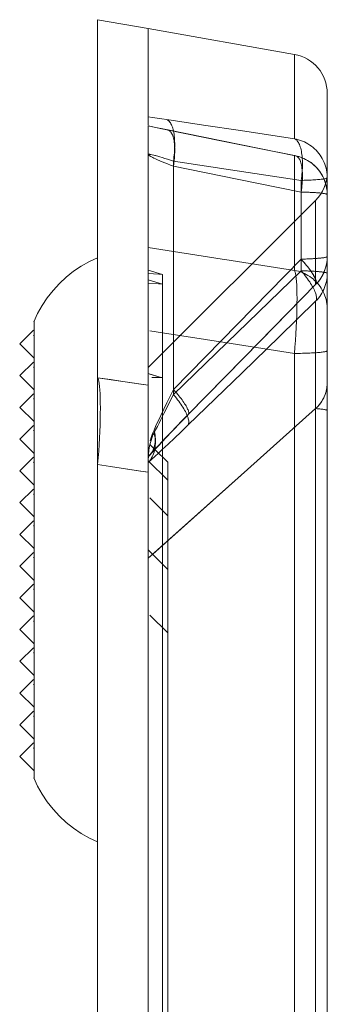
# Model space of a CAD drawing. Extents: x 0 to 129, y 0 to 91.
# Drawn here: x 47 to 48, y 78 to 81 of the extents above; entities that cross this region are included whole.
import ezdxf

# ---------------------------------------------------------------- set-up
doc = ezdxf.new("R2010")
doc.units = 0
doc.header["$LTSCALE"] = 0.125
doc.header["$MEASUREMENT"] = 0
doc.layers.add('PART - Primary', color=7, linetype='CONTINUOUS', lineweight=15)

msp = doc.modelspace()

# ---------------------------------------------------------------- linework, layer by layer
at = {"layer": 'PART - Primary'}
for p, q in [((47.9792, 80.9938), (47.9792, 80.9776)), ((47.9792, 80.2581), (47.9792, 80.9776)), ((48.381, 80.8964), (48.381, 80.9329)), ((48.4632, 80.9411), (48.4632, 80.8892)), ((48.381, 80.8964), (48.381, 80.6483)), ((47.9452, 80.6369), (47.9452, 80.6063)), ((47.9452, 80.6063), (47.9452, 68.6827)), ((47.5407, 80.4893), (47.5407, 80.4713)), ((47.5407, 80.4712), (47.5407, 80.4169)), ((47.5386, 80.4607), (47.4957, 80.4179)), ((47.5407, 80.4459), (47.5386, 80.4437)), ((47.4957, 80.4179), (47.5407, 80.3729)), ((47.5407, 79.0491), (47.5407, 80.4169)), ((48.36, 67.9863), (48.36, 80.3877)), ((48.4632, 80.3962), (48.4632, 69.1372)), ((47.5386, 80.3607), (47.4957, 80.3179)), ((47.5407, 80.3459), (47.5386, 80.3437)), ((47.4957, 80.3179), (47.5407, 80.2729)), ((47.7407, 80.0338), (47.7407, 80.3119)), ((47.9116, 80.3119), (47.9452, 80.3119)), ((47.9452, 80.3119), (47.9452, 56.5586)), ((47.5386, 80.2607), (47.4957, 80.2179)), ((47.5407, 80.2459), (47.5386, 80.2437)), ((47.4957, 80.2179), (47.5407, 80.1729)), ((48.4266, 80.214), (48.4266, 76.7741)), ((47.5386, 80.1607), (47.4957, 80.1179)), ((47.5407, 80.1459), (47.5386, 80.1437)), ((47.4957, 80.1179), (47.5407, 80.0729)), ((47.9211, 80.0854), (47.9052, 80.1013)), ((47.9617, 80.0448), (47.9211, 80.0854)), ((47.5386, 80.0607), (47.4957, 80.0179)), ((47.5407, 80.0459), (47.5386, 80.0437)), ((47.9617, 79.9885), (47.9002, 80.05)), ((47.9617, 80.0448), (47.9617, 79.9885)), ((47.4957, 80.0179), (47.5407, 79.9729)), ((47.9002, 56.7337), (47.9002, 80.0135)), ((47.9617, 79.9885), (47.9617, 79.8761)), ((47.5386, 79.9607), (47.4957, 79.9179)), ((47.5407, 79.9459), (47.5386, 79.9437)), ((47.4957, 79.9179), (47.5407, 79.8729)), ((47.9617, 79.8761), (47.9052, 79.9326)), ((47.5386, 79.8607), (47.4957, 79.8179)), ((47.9617, 79.8761), (47.9617, 79.7074)), ((47.4957, 79.8179), (47.5407, 79.7729)), ((47.5407, 79.8459), (47.5386, 79.8437)), ((47.5386, 79.7607), (47.4957, 79.7179)), ((47.9617, 79.7074), (47.9002, 79.7689)), ((47.5407, 79.7459), (47.5386, 79.7437)), ((47.4957, 79.7179), (47.5407, 79.6729)), ((47.9617, 79.7074), (47.9617, 79.5071)), ((47.5386, 79.6607), (47.4957, 79.6179)), ((47.5407, 79.6459), (47.5386, 79.6437)), ((47.4957, 79.6179), (47.5407, 79.5729)), ((47.5386, 79.5607), (47.4957, 79.5179)), ((47.5407, 79.5459), (47.5386, 79.5437)), ((47.9617, 79.5071), (47.9052, 79.5636)), ((47.4957, 79.5179), (47.5407, 79.4729)), ((47.9617, 79.5071), (47.9617, 78.6321)), ((47.5386, 79.4607), (47.4957, 79.4179)), ((47.5407, 79.4459), (47.5386, 79.4437)), ((47.4957, 79.4179), (47.5407, 79.3729)), ((47.5386, 79.3607), (47.4957, 79.3179)), ((47.5407, 79.3459), (47.5386, 79.3437)), ((47.4957, 79.3179), (47.5407, 79.2729)), ((47.5386, 79.2607), (47.4957, 79.2179)), ((47.5407, 79.2459), (47.5386, 79.2437)), ((47.4957, 79.2179), (47.5407, 79.1729)), ((47.5386, 79.1607), (47.4957, 79.1179)), ((47.5407, 79.1459), (47.5386, 79.1437)), ((47.4957, 79.1179), (47.5407, 79.0729)), ((47.9617, 78.6321), (47.9627, 77.2664))]:
    msp.add_line(p, q, dxfattribs=at)
for points in [[(47.7407, 56.7057, 0), (47.7407, 80.4395, 0), (47.7407, 80.5596, 0), (47.7407, 80.672, 0), (47.7407, 80.7768, 0), (47.7407, 80.874, 0), (47.7407, 80.9635, 0), (47.7407, 81.0409, 0), (47.7407, 81.1114, 0), (47.7407, 81.1751, 0), (47.7407, 81.232, 0), (47.7407, 81.282, 0), (47.7407, 81.3251, 0), (47.7407, 81.3613, 0), (47.7407, 81.3907, 0), (47.7407, 81.4131, 0), (47.7407, 81.4287, 0), (47.7407, 81.4372, 0), (47.7407, 81.4393, 0)], [(47.9002, 81.4112, 0), (47.82, 81.4253, 0), (47.7408, 81.4393, 0)], [(47.9002, 81.1329, 0), (47.9002, 81.1761, 0), (47.9002, 81.2107, 0), (47.9002, 81.2426, 0), (47.9002, 81.2717, 0), (47.9002, 81.298, 0), (47.9002, 81.3216, 0), (47.9002, 81.3425, 0), (47.9002, 81.3606, 0), (47.9002, 81.3759, 0), (47.9002, 81.3885, 0), (47.9002, 81.3983, 0), (47.9002, 81.4053, 0), (47.9002, 81.4096, 0), (47.9002, 81.4112, 0), (47.9002, 81.4112, 0)], [(48.36, 81.3301, 0), (47.9002, 81.4112, 0)], [(48.36, 81.064, 0), (48.36, 81.1076, 0), (48.36, 81.1473, 0), (48.36, 81.1856, 0), (48.36, 81.2195, 0), (48.36, 81.2488, 0), (48.36, 81.2736, 0), (48.36, 81.2736, 0), (48.36, 81.2939, 0), (48.36, 81.3097, 0), (48.36, 81.321, 0), (48.36, 81.3278, 0), (48.36, 81.3301, 0)], [(48.36, 81.313, 0), (48.36, 81.3099, 0), (48.36, 81.2941, 0), (48.36, 81.2739, 0)], [(48.4632, 81.207, 0), (48.4632, 81.2047, 0), (48.4632, 81.198, 0), (48.4632, 81.1867, 0), (48.4632, 81.1709, 0), (48.4632, 81.1506, 0), (48.4632, 81.1259, 0), (48.4632, 81.0966, 0), (48.4632, 81.0627, 0), (48.4632, 81.0244, 0), (48.4632, 80.9847, 0), (48.4632, 80.9411, 0)], [(47.9002, 81.107, 0), (47.9002, 81.1189, 0), (47.9002, 81.1329, 0)], [(47.9002, 81.1329, 0), (47.9138, 81.1311, 0), (47.928, 81.1292, 0), (47.9428, 81.1271, 0), (47.9582, 81.1248, 0)], [(47.9794, 81.0884, 0), (47.9783, 81.0929, 0), (47.9772, 81.0972, 0), (47.9759, 81.1012, 0), (47.9745, 81.1049, 0), (47.973, 81.1084, 0), (47.9714, 81.1115, 0), (47.9697, 81.1144, 0), (47.968, 81.1169, 0), (47.9661, 81.1192, 0), (47.9642, 81.1211, 0), (47.9621, 81.1227, 0), (47.9601, 81.124, 0), (47.9582, 81.1248, 0)], [(47.9582, 81.1248, 0), (48.074, 81.1073, 0), (48.1899, 81.0897, 0), (48.36, 81.064, 0)], [(47.9613, 81.092, 0), (47.9464, 81.095, 0), (47.9296, 81.0986, 0), (47.9135, 81.1021, 0), (47.9002, 81.1051, 0)], [(47.9002, 80.7219, 0), (47.9002, 80.7616, 0), (47.9002, 80.8002, 0), (47.9002, 80.8568, 0), (47.9002, 80.9107, 0), (47.9002, 80.9618, 0), (47.9002, 81.0102, 0), (47.9002, 81.059, 0), (47.9002, 81.1046, 0)], [(47.9582, 81.0922, 0), (47.9431, 81.0953, 0), (47.9285, 81.0984, 0), (47.9141, 81.1015, 0), (47.9002, 81.1046, 0)], [(48.36, 81.011, 0), (48.2441, 81.0344, 0), (48.1283, 81.0578, 0), (47.9582, 81.0922, 0)], [(47.9612, 81.092, 0), (47.9591, 81.0922, 0), (47.9582, 81.0922, 0)], [(48.363, 81.0107, 0), (47.9612, 81.092, 0)], [(47.9792, 80.9776, 0), (47.9802, 80.984, 0), (47.981, 80.9904, 0), (47.9817, 80.9967, 0), (47.9823, 81.0029, 0), (47.9827, 81.0091, 0), (47.9831, 81.0151, 0), (47.9833, 81.021, 0), (47.9833, 81.0268, 0), (47.9833, 81.0324, 0), (47.9831, 81.0378, 0), (47.9828, 81.043, 0), (47.9824, 81.0481, 0), (47.9818, 81.0529, 0), (47.9811, 81.0575, 0), (47.9803, 81.0619, 0), (47.9794, 81.066, 0), (47.9783, 81.0698, 0), (47.9772, 81.0734, 0), (47.9759, 81.0767, 0), (47.9745, 81.0796, 0), (47.973, 81.0823, 0), (47.9715, 81.0847, 0), (47.9698, 81.0868, 0), (47.968, 81.0885, 0), (47.9661, 81.0899, 0), (47.9642, 81.091, 0), (47.9622, 81.0917, 0), (47.9612, 81.092, 0)], [(48.363, 81.0107, 0), (47.9612, 81.092, 0)], [(47.9792, 80.9776, 0), (47.9802, 80.984, 0), (47.981, 80.9904, 0), (47.9817, 80.9967, 0), (47.9823, 81.0029, 0), (47.9827, 81.0091, 0), (47.9831, 81.0151, 0), (47.9833, 81.021, 0), (47.9833, 81.0268, 0), (47.9833, 81.0324, 0), (47.9831, 81.0378, 0), (47.9828, 81.043, 0), (47.9824, 81.0481, 0), (47.9818, 81.0529, 0), (47.9811, 81.0575, 0), (47.9803, 81.0619, 0), (47.9794, 81.066, 0), (47.9783, 81.0698, 0), (47.9772, 81.0734, 0), (47.9759, 81.0767, 0), (47.9745, 81.0796, 0), (47.973, 81.0823, 0), (47.9715, 81.0847, 0), (47.9698, 81.0868, 0), (47.968, 81.0885, 0), (47.9661, 81.0899, 0), (47.9642, 81.091, 0), (47.9622, 81.0917, 0), (47.9613, 81.0919, 0)], [(47.9792, 80.9938, 0), (47.9802, 81.0003, 0), (47.981, 81.0067, 0), (47.9817, 81.0132, 0), (47.9823, 81.0196, 0), (47.9827, 81.026, 0), (47.9831, 81.0324, 0), (47.9833, 81.0386, 0), (47.9833, 81.0447, 0), (47.9833, 81.0507, 0), (47.9831, 81.0566, 0), (47.9828, 81.0624, 0), (47.9824, 81.0679, 0), (47.9818, 81.0733, 0), (47.9811, 81.0785, 0), (47.9803, 81.0835, 0), (47.9794, 81.0883, 0), (47.9794, 81.0884, 0)], [(48.3844, 81.0044, 0), (48.3839, 81.0098, 0), (48.3833, 81.0151, 0), (48.3826, 81.0202, 0), (48.3817, 81.0251, 0), (48.3807, 81.0297, 0), (48.3796, 81.0341, 0), (48.3784, 81.0383, 0), (48.3771, 81.0422, 0), (48.3756, 81.0458, 0), (48.3741, 81.0491, 0), (48.3725, 81.0521, 0), (48.3707, 81.0548, 0), (48.3689, 81.0572, 0), (48.367, 81.0593, 0), (48.365, 81.0611, 0), (48.363, 81.0625, 0), (48.3609, 81.0636, 0), (48.36, 81.064, 0)], [(48.36, 81.064, 0), (48.3664, 81.0627, 0), (48.3727, 81.061, 0), (48.3789, 81.0591, 0), (48.3851, 81.0568, 0), (48.3911, 81.0542, 0), (48.3969, 81.0513, 0), (48.4026, 81.048, 0), (48.4081, 81.0445, 0), (48.4135, 81.0407, 0), (48.4186, 81.0367, 0), (48.4235, 81.0324, 0), (48.4282, 81.0278, 0), (48.4326, 81.023, 0), (48.4367, 81.0179, 0), (48.4406, 81.0127, 0), (48.4443, 81.0072, 0), (48.4476, 81.0016, 0), (48.4506, 80.9958, 0), (48.4533, 80.9899, 0), (48.4557, 80.9838, 0), (48.4578, 80.9776, 0), (48.4595, 80.9713, 0), (48.461, 80.9649, 0), (48.462, 80.9585, 0), (48.4628, 80.952, 0), (48.4632, 80.9455, 0), (48.4632, 80.9411, 0)], [(47.9792, 80.9938, 0), (47.97, 80.9968, 0), (47.9611, 80.9997, 0), (47.9524, 81.0025, 0), (47.9441, 81.0051, 0), (47.9366, 81.0073, 0), (47.9297, 81.0093, 0), (47.9264, 81.0102, 0), (47.9233, 81.0111, 0), (47.9203, 81.0119, 0), (47.9175, 81.0126, 0), (47.9127, 81.0137, 0), (47.9086, 81.0145, 0), (47.9069, 81.0148, 0), (47.9053, 81.0151, 0), (47.9039, 81.0152, 0), (47.9027, 81.0153, 0), (47.9017, 81.0153, 0), (47.9009, 81.0151, 0), (47.9004, 81.0149, 0), (47.9002, 81.0145, 0)], [(47.9002, 81.0141, 0), (47.9004, 81.0136, 0), (47.9009, 81.013, 0), (47.9016, 81.0123, 0), (47.9027, 81.0115, 0), (47.9038, 81.0107, 0), (47.9052, 81.0099, 0), (47.9067, 81.009, 0), (47.9084, 81.0081, 0), (47.9104, 81.007, 0), (47.9125, 81.0059, 0), (47.9149, 81.0048, 0), (47.9175, 81.0035, 0), (47.923, 81.0009, 0), (47.9293, 80.9981, 0), (47.9364, 80.995, 0), (47.9441, 80.9917, 0), (47.9521, 80.9884, 0), (47.9606, 80.9849, 0), (47.9697, 80.9813, 0), (47.9792, 80.9776, 0)], [(48.36, 80.6496, 0), (48.36, 80.7256, 0), (48.36, 80.7971, 0), (48.36, 80.8585, 0), (48.36, 80.9161, 0), (48.36, 80.9699, 0), (48.36, 81.011, 0)], [(48.4632, 80.8882, 0), (48.4631, 80.8947, 0), (48.4626, 80.9012, 0), (48.4617, 80.9077, 0), (48.4605, 80.9141, 0), (48.459, 80.9205, 0), (48.4571, 80.9267, 0), (48.4549, 80.9329, 0), (48.4524, 80.9389, 0), (48.4496, 80.9448, 0), (48.4465, 80.9505, 0), (48.4431, 80.9561, 0), (48.4394, 80.9615, 0), (48.4354, 80.9667, 0), (48.4311, 80.9716, 0), (48.4266, 80.9763, 0), (48.4219, 80.9808, 0), (48.4169, 80.9851, 0), (48.4117, 80.9891, 0), (48.4063, 80.9927, 0), (48.4007, 80.9962, 0), (48.395, 80.9993, 0), (48.3891, 81.0021, 0), (48.383, 81.0046, 0), (48.3769, 81.0068, 0), (48.3706, 81.0086, 0), (48.3642, 81.0101, 0), (48.36, 81.011, 0)], [(48.363, 81.0107, 0), (48.3609, 81.011, 0), (48.36, 81.011, 0)], [(48.3631, 81.0107, 0), (48.3609, 81.011, 0), (48.36, 81.011, 0)], [(48.381, 80.8964, 0), (48.382, 80.9028, 0), (48.3828, 80.9091, 0), (48.3835, 80.9155, 0), (48.3841, 80.9217, 0), (48.3845, 80.9278, 0), (48.3849, 80.9338, 0), (48.3851, 80.9397, 0), (48.3852, 80.9455, 0), (48.3851, 80.9511, 0), (48.3849, 80.9565, 0), (48.3846, 80.9618, 0), (48.3842, 80.9668, 0), (48.3836, 80.9717, 0), (48.3829, 80.9763, 0), (48.3821, 80.9806, 0), (48.3812, 80.9847, 0), (48.3802, 80.9886, 0), (48.379, 80.9921, 0), (48.3777, 80.9954, 0), (48.3764, 80.9984, 0), (48.3749, 81.0011, 0), (48.3733, 81.0034, 0), (48.3716, 81.0055, 0), (48.3698, 81.0072, 0), (48.368, 81.0086, 0), (48.366, 81.0097, 0), (48.364, 81.0105, 0), (48.363, 81.0107, 0)], [(48.381, 80.8964, 0), (48.382, 80.9028, 0), (48.3828, 80.9091, 0), (48.3835, 80.9155, 0), (48.3841, 80.9217, 0), (48.3845, 80.9278, 0), (48.3849, 80.9338, 0), (48.3851, 80.9397, 0), (48.3852, 80.9455, 0), (48.3851, 80.9511, 0), (48.3849, 80.9565, 0), (48.3846, 80.9618, 0), (48.3842, 80.9668, 0), (48.3836, 80.9717, 0), (48.3829, 80.9763, 0), (48.3821, 80.9806, 0), (48.3812, 80.9847, 0), (48.3802, 80.9886, 0), (48.379, 80.9921, 0), (48.3777, 80.9954, 0), (48.3764, 80.9984, 0), (48.3749, 81.0011, 0), (48.3733, 81.0034, 0), (48.3716, 81.0055, 0), (48.3698, 81.0072, 0), (48.368, 81.0086, 0), (48.366, 81.0097, 0), (48.364, 81.0105, 0), (48.3631, 81.0107, 0)], [(48.381, 80.9329, 0), (48.382, 80.9394, 0), (48.3828, 80.9459, 0), (48.3835, 80.9524, 0), (48.3841, 80.9588, 0), (48.3845, 80.9652, 0), (48.3849, 80.9715, 0), (48.3851, 80.9777, 0), (48.3852, 80.9839, 0), (48.3851, 80.9899, 0), (48.3849, 80.9958, 0), (48.3846, 81.0015, 0), (48.3844, 81.0044, 0)], [(48.381, 80.9329, 0), (48.1801, 80.9634, 0), (47.9792, 80.9938, 0)], [(47.9792, 80.9938, 0), (48.1801, 80.9634, 0), (48.381, 80.9329, 0)], [(47.9792, 80.9776, 0), (48.1801, 80.937, 0), (48.381, 80.8964, 0)], [(48.381, 80.8964, 0), (48.1801, 80.937, 0), (47.9792, 80.9776, 0)], [(48.453, 80.9377, 0), (48.4503, 80.9373, 0), (48.4472, 80.9369, 0), (48.4439, 80.9365, 0), (48.4402, 80.9361, 0), (48.4363, 80.9357, 0), (48.4321, 80.9354, 0), (48.4277, 80.935, 0), (48.423, 80.9347, 0), (48.4181, 80.9344, 0), (48.4129, 80.9341, 0), (48.4076, 80.9339, 0), (48.402, 80.9336, 0), (48.3963, 80.9334, 0), (48.3904, 80.9332, 0), (48.3844, 80.933, 0), (48.381, 80.9329, 0)], [(48.4632, 80.9411, 0), (48.4631, 80.9407, 0), (48.4626, 80.9402, 0), (48.4617, 80.9398, 0), (48.4605, 80.9393, 0), (48.459, 80.9389, 0), (48.4571, 80.9384, 0), (48.4549, 80.938, 0), (48.453, 80.9377, 0)], [(48.4266, 80.87, 0), (47.9002, 80.3436, 0)], [(48.381, 80.8964, 0), (48.3871, 80.8962, 0), (48.393, 80.896, 0), (48.3988, 80.8958, 0), (48.4045, 80.8956, 0), (48.4099, 80.8953, 0), (48.4152, 80.8951, 0), (48.4203, 80.8948, 0), (48.4251, 80.8945, 0), (48.4297, 80.8941, 0), (48.434, 80.8938, 0), (48.4381, 80.8934, 0), (48.4419, 80.8931, 0), (48.4454, 80.8927, 0), (48.4486, 80.8923, 0), (48.4515, 80.8919, 0), (48.4541, 80.8915, 0), (48.4564, 80.891, 0), (48.4584, 80.8906, 0), (48.46, 80.8902, 0), (48.4613, 80.8897, 0), (48.4623, 80.8893, 0), (48.4629, 80.8888, 0), (48.4632, 80.8883, 0), (48.4632, 80.8882, 0)], [(48.4632, 80.8882, 0), (48.4631, 80.8887, 0), (48.4626, 80.8891, 0), (48.4617, 80.8896, 0), (48.4605, 80.89, 0), (48.459, 80.8905, 0), (48.4571, 80.8909, 0), (48.4549, 80.8913, 0), (48.4524, 80.8917, 0), (48.4496, 80.8922, 0), (48.4465, 80.8926, 0), (48.4431, 80.8929, 0), (48.4394, 80.8933, 0), (48.4354, 80.8937, 0), (48.4311, 80.894, 0), (48.4266, 80.8944, 0), (48.4219, 80.8947, 0), (48.4169, 80.895, 0), (48.4117, 80.8952, 0), (48.4063, 80.8955, 0), (48.4007, 80.8957, 0), (48.395, 80.896, 0), (48.3891, 80.8962, 0), (48.383, 80.8963, 0), (48.381, 80.8964, 0)], [(48.4266, 80.87, 0), (48.4266, 80.868, 0), (48.4266, 80.8621, 0), (48.4266, 80.8523, 0), (48.4266, 80.8386, 0), (48.4266, 80.8209, 0), (48.4266, 80.7994, 0), (48.4266, 80.775, 0), (48.4266, 80.747, 0), (48.4266, 80.7154, 0), (48.4266, 80.6802, 0), (48.4266, 80.6441, 0), (48.4266, 80.6217, 0)], [(48.4632, 80.8882, 0), (48.4632, 80.8399, 0), (48.4632, 80.7882, 0), (48.4632, 80.7331, 0), (48.4632, 80.6746, 0), (48.4632, 80.6031, 0), (48.4632, 80.5272, 0)], [(48.4266, 80.8067, 0), (48.4266, 80.815, 0), (48.4266, 80.8215, 0)], [(48.4266, 80.7492, 0), (48.4266, 80.7532, 0)], [(47.9002, 80.2874, 0), (47.9002, 80.6692, 0), (47.9002, 80.6881, 0), (47.9002, 80.7051, 0), (47.9002, 80.7219, 0)], [(47.9002, 80.7219, 0), (48.133, 80.6853, 0), (48.1407, 80.6841, 0), (48.36, 80.6496, 0)], [(47.7407, 80.6893, 0), (47.7148, 80.6772, 0), (47.6895, 80.663, 0), (47.6652, 80.6467, 0), (47.6421, 80.6284, 0), (47.6205, 80.6083, 0), (47.6005, 80.5866, 0), (47.5823, 80.5634, 0), (47.5661, 80.5391, 0), (47.552, 80.5137, 0), (47.5401, 80.4877, 0)], [(47.9792, 80.2742, 0), (48.381, 80.6849, 0)], [(48.381, 80.6849, 0), (47.9792, 80.2742, 0)], [(48.381, 80.6849, 0), (48.3871, 80.685, 0), (48.393, 80.6852, 0), (48.3988, 80.6854, 0), (48.4045, 80.6857, 0), (48.4099, 80.6859, 0), (48.4152, 80.6862, 0), (48.4203, 80.6865, 0), (48.4251, 80.6868, 0), (48.4297, 80.6871, 0), (48.434, 80.6875, 0), (48.4381, 80.6878, 0), (48.4419, 80.6882, 0), (48.4454, 80.6886, 0), (48.4486, 80.689, 0), (48.4515, 80.6894, 0), (48.4541, 80.6898, 0), (48.4564, 80.6902, 0), (48.4584, 80.6907, 0), (48.46, 80.6911, 0), (48.4613, 80.6916, 0), (48.4623, 80.692, 0), (48.4629, 80.6925, 0), (48.4632, 80.6929, 0), (48.4632, 80.6931, 0)], [(48.4632, 80.6931, 0), (48.4631, 80.6926, 0), (48.4626, 80.6922, 0), (48.4617, 80.6917, 0), (48.4605, 80.6913, 0), (48.459, 80.6908, 0), (48.4571, 80.6904, 0), (48.4549, 80.6899, 0), (48.4524, 80.6895, 0), (48.4496, 80.6891, 0), (48.4465, 80.6887, 0), (48.4431, 80.6883, 0), (48.4394, 80.6879, 0), (48.4354, 80.6876, 0), (48.4311, 80.6872, 0), (48.4266, 80.6869, 0), (48.4219, 80.6866, 0), (48.4169, 80.6863, 0), (48.4117, 80.686, 0), (48.4063, 80.6858, 0), (48.4007, 80.6855, 0), (48.395, 80.6853, 0), (48.3891, 80.6851, 0), (48.383, 80.6849, 0), (48.381, 80.6849, 0)], [(48.4276, 80.6056, 0), (48.4284, 80.6067, 0), (48.4289, 80.608, 0), (48.4292, 80.6095, 0), (48.4293, 80.6113, 0), (48.4291, 80.6133, 0), (48.4286, 80.6155, 0), (48.428, 80.6179, 0), (48.427, 80.6205, 0), (48.4258, 80.6233, 0), (48.4244, 80.6263, 0), (48.4227, 80.6295, 0), (48.4209, 80.6329, 0), (48.4187, 80.6364, 0), (48.4164, 80.6401, 0), (48.4139, 80.6439, 0), (48.4111, 80.6479, 0), (48.4081, 80.652, 0), (48.405, 80.6562, 0), (48.4017, 80.6605, 0), (48.3981, 80.6649, 0), (48.3945, 80.6694, 0), (48.3906, 80.6739, 0), (48.3867, 80.6785, 0), (48.3826, 80.6831, 0), (48.381, 80.6849, 0)], [(48.4267, 80.6212, 0), (48.4255, 80.6241, 0), (48.424, 80.6272, 0), (48.4223, 80.6304, 0), (48.4203, 80.6338, 0), (48.4181, 80.6374, 0), (48.4157, 80.6411, 0), (48.4131, 80.645, 0), (48.4103, 80.649, 0), (48.4073, 80.6531, 0), (48.4041, 80.6573, 0), (48.4007, 80.6617, 0), (48.3972, 80.6661, 0), (48.3935, 80.6706, 0), (48.3896, 80.6751, 0), (48.3856, 80.6797, 0), (48.3815, 80.6844, 0), (48.381, 80.6849, 0)], [(48.4632, 80.6931, 0), (48.4631, 80.6865, 0), (48.4626, 80.68, 0), (48.4617, 80.6736, 0), (48.4605, 80.6671, 0), (48.459, 80.6608, 0), (48.4571, 80.6545, 0), (48.4549, 80.6484, 0), (48.4524, 80.6423, 0), (48.4496, 80.6364, 0), (48.4465, 80.6307, 0), (48.4431, 80.6251, 0), (48.4394, 80.6198, 0), (48.4354, 80.6146, 0), (48.4311, 80.6096, 0), (48.4266, 80.6049, 0)], [(47.9452, 80.6369, 0), (47.9002, 80.6499, 0)], [(47.9002, 80.6499, 0), (47.9452, 80.6369, 0)], [(47.9002, 80.6398, 0), (47.9331, 80.6377, 0), (47.9452, 80.6369, 0)], [(48.381, 80.6483, 0), (47.9792, 80.2581, 0)], [(47.9792, 80.2581, 0), (48.381, 80.6483, 0)], [(48.36, 80.3877, 0), (48.3615, 80.4081, 0), (48.363, 80.4285, 0), (48.3643, 80.4492, 0), (48.3654, 80.4697, 0), (48.3663, 80.4892, 0), (48.367, 80.5082, 0), (48.3675, 80.527, 0), (48.3679, 80.5448, 0), (48.368, 80.561, 0), (48.3679, 80.5761, 0), (48.3676, 80.5904, 0), (48.3671, 80.6034, 0), (48.3664, 80.6146, 0), (48.3656, 80.6244, 0), (48.3645, 80.633, 0), (48.3633, 80.64, 0), (48.3623, 80.6441, 0), (48.3612, 80.6473, 0), (48.36, 80.6496, 0)], [(48.36, 80.6496, 0), (48.3664, 80.6483, 0), (48.3727, 80.6467, 0), (48.3789, 80.6448, 0), (48.3851, 80.6425, 0), (48.3911, 80.6399, 0), (48.3969, 80.637, 0), (48.4026, 80.6338, 0), (48.4081, 80.6303, 0), (48.4135, 80.6265, 0), (48.4186, 80.6225, 0), (48.4235, 80.6181, 0), (48.4282, 80.6136, 0), (48.4326, 80.6088, 0), (48.4367, 80.6038, 0), (48.4406, 80.5985, 0), (48.4443, 80.5931, 0), (48.4476, 80.5875, 0), (48.4506, 80.5817, 0), (48.4533, 80.5758, 0), (48.4557, 80.5697, 0), (48.4578, 80.5636, 0), (48.4595, 80.5573, 0), (48.461, 80.551, 0), (48.462, 80.5445, 0), (48.4628, 80.5381, 0), (48.4632, 80.5316, 0), (48.4632, 80.5272, 0)], [(48.4632, 80.6401, 0), (48.4631, 80.6406, 0), (48.4626, 80.641, 0), (48.4617, 80.6415, 0), (48.4605, 80.6419, 0), (48.459, 80.6424, 0), (48.4571, 80.6428, 0), (48.4549, 80.6433, 0), (48.4524, 80.6437, 0), (48.4496, 80.6441, 0), (48.4465, 80.6445, 0), (48.4431, 80.6449, 0), (48.4394, 80.6453, 0), (48.4354, 80.6456, 0), (48.4311, 80.646, 0), (48.4266, 80.6463, 0), (48.4219, 80.6466, 0), (48.4169, 80.6469, 0), (48.4117, 80.6472, 0), (48.4063, 80.6474, 0), (48.4007, 80.6477, 0), (48.395, 80.6479, 0), (48.3891, 80.6481, 0), (48.383, 80.6483, 0), (48.381, 80.6483, 0)], [(48.4266, 80.552, 0), (48.4277, 80.5537, 0), (48.4284, 80.5557, 0), (48.429, 80.5579, 0), (48.4292, 80.5603, 0), (48.4293, 80.5629, 0), (48.4291, 80.5658, 0), (48.4286, 80.5688, 0), (48.4279, 80.5721, 0), (48.4269, 80.5755, 0), (48.4257, 80.5791, 0), (48.4243, 80.5829, 0), (48.4226, 80.5868, 0), (48.4207, 80.5909, 0), (48.4186, 80.5951, 0), (48.4162, 80.5995, 0), (48.4136, 80.6039, 0), (48.4109, 80.6085, 0), (48.4079, 80.6131, 0), (48.4047, 80.6178, 0), (48.4014, 80.6226, 0), (48.3978, 80.6274, 0), (48.3942, 80.6323, 0), (48.3903, 80.6371, 0), (48.3863, 80.642, 0), (48.3822, 80.6469, 0), (48.381, 80.6483, 0)], [(48.381, 80.6483, 0), (48.3871, 80.6482, 0), (48.393, 80.648, 0), (48.3988, 80.6478, 0), (48.4045, 80.6475, 0), (48.4099, 80.6473, 0), (48.4152, 80.647, 0), (48.4203, 80.6467, 0), (48.4251, 80.6464, 0), (48.4297, 80.6461, 0), (48.434, 80.6457, 0), (48.4381, 80.6454, 0), (48.4419, 80.645, 0), (48.4454, 80.6446, 0), (48.4486, 80.6442, 0), (48.4515, 80.6438, 0), (48.453, 80.6436, 0)], [(48.4266, 80.552, 0), (48.4311, 80.5567, 0), (48.4354, 80.5617, 0), (48.4394, 80.5669, 0), (48.4431, 80.5722, 0), (48.4465, 80.5778, 0), (48.4496, 80.5835, 0), (48.4524, 80.5894, 0), (48.4549, 80.5955, 0), (48.4571, 80.6016, 0), (48.459, 80.6079, 0), (48.4605, 80.6142, 0), (48.4617, 80.6206, 0), (48.4626, 80.6271, 0), (48.4631, 80.6336, 0), (48.4632, 80.6401, 0)], [(48.453, 80.6436, 0), (48.4555, 80.6432, 0), (48.4576, 80.6427, 0), (48.4594, 80.6423, 0), (48.4608, 80.6418, 0), (48.4619, 80.6414, 0), (48.4627, 80.6409, 0), (48.4631, 80.6405, 0), (48.4632, 80.6401, 0)], [(47.9452, 80.6063, 0), (47.9002, 80.6194, 0)], [(47.9002, 80.6194, 0), (47.9452, 80.6063, 0)], [(47.9002, 80.609, 0), (47.9321, 80.6071, 0), (47.9452, 80.6063, 0)], [(48.4266, 80.6049, 0), (48.2553, 80.4298, 0), (48.1401, 80.312, 0), (48.0248, 80.1942, 0)], [(48.0258, 80.195, 0), (48.2016, 80.3747, 0), (48.4276, 80.6056, 0)], [(48.0258, 80.195, 0), (48.2016, 80.3747, 0), (48.4276, 80.6056, 0)], [(48.4266, 80.6217, 0), (48.4266, 80.6049, 0)], [(48.4266, 80.6049, 0), (48.4276, 80.6056, 0)], [(48.4266, 80.6049, 0), (48.4276, 80.6056, 0)], [(48.4276, 80.6056, 0), (48.4284, 80.6067, 0), (48.4289, 80.608, 0), (48.4292, 80.6095, 0), (48.4293, 80.6113, 0), (48.4291, 80.6133, 0), (48.4286, 80.6155, 0), (48.4279, 80.6179, 0), (48.427, 80.6205, 0), (48.4267, 80.6212, 0)], [(48.0248, 80.1617, 0), (48.1961, 80.3281, 0), (48.3114, 80.44, 0), (48.4266, 80.552, 0)], [(48.4266, 80.552, 0), (48.4266, 80.4834, 0), (48.4266, 80.4429, 0), (48.4266, 80.4003, 0), (48.4266, 80.311, 0), (48.4266, 80.2633, 0), (48.4266, 80.214, 0)], [(48.4632, 80.5272, 0), (48.4632, 80.5262, 0), (48.4632, 80.5247, 0), (48.4632, 80.5227, 0), (48.4632, 80.5194, 0), (48.4632, 80.5153, 0), (48.4632, 80.5104, 0), (48.4632, 80.5047, 0), (48.4632, 80.4984, 0), (48.4632, 80.4915, 0), (48.4632, 80.4838, 0), (48.4632, 80.4755, 0), (48.4632, 80.4667, 0), (48.4632, 80.4576, 0), (48.4632, 80.4478, 0), (48.4632, 80.4377, 0), (48.4632, 80.4276, 0), (48.4632, 80.4174, 0), (48.4632, 80.4068, 0), (48.4632, 80.3962, 0)], [(47.9452, 80.4529, 0), (47.9052, 80.4591, 0)], [(48.36, 80.3877, 0), (48.1407, 80.4221, 0), (47.9452, 80.4529, 0)], [(48.36, 80.3877, 0), (48.3664, 80.3878, 0), (48.3727, 80.3879, 0), (48.3789, 80.388, 0), (48.3851, 80.3882, 0), (48.3911, 80.3883, 0), (48.3969, 80.3885, 0), (48.4026, 80.3888, 0), (48.4081, 80.389, 0), (48.4135, 80.3893, 0), (48.4186, 80.3896, 0), (48.4235, 80.3899, 0), (48.4282, 80.3902, 0), (48.4326, 80.3905, 0), (48.4367, 80.3909, 0), (48.4406, 80.3912, 0), (48.4443, 80.3916, 0), (48.4476, 80.392, 0), (48.4506, 80.3924, 0), (48.4533, 80.3928, 0), (48.4557, 80.3933, 0), (48.4578, 80.3937, 0), (48.4595, 80.3941, 0), (48.461, 80.3946, 0), (48.462, 80.395, 0), (48.4628, 80.3955, 0), (48.4632, 80.3959, 0), (48.4632, 80.3962, 0)], [(47.7407, 80.3119, 0), (47.7408, 80.3117, 0), (47.7409, 80.3114, 0)], [(47.9409, 80.3119, 0), (47.9002, 80.3245, 0)], [(47.9052, 80.323, 0), (47.9409, 80.3119, 0)], [(47.7409, 80.3114, 0), (47.7421, 80.3086, 0), (47.7433, 80.3049, 0), (47.7444, 80.3003, 0), (47.7457, 80.2928, 0), (47.7468, 80.2836, 0), (47.7477, 80.2727, 0), (47.7484, 80.2602, 0), (47.749, 80.2467, 0), (47.7493, 80.232, 0), (47.7494, 80.2156, 0), (47.7492, 80.1982, 0), (47.7489, 80.1802, 0), (47.7484, 80.1615, 0), (47.7476, 80.1415, 0), (47.7466, 80.1209, 0), (47.7455, 80.1006, 0), (47.7442, 80.08, 0), (47.7426, 80.0587, 0), (47.7409, 80.0375, 0)], [(47.7409, 80.3114, 0), (47.8205, 80.2994, 0), (47.8764, 80.291, 0), (47.9002, 80.2874, 0)], [(47.9002, 80.2874, 0), (47.8205, 80.2994, 0), (47.7809, 80.3054, 0), (47.7409, 80.3114, 0)], [(47.9002, 80.2874, 0), (47.9002, 80.2837, 0), (47.9002, 80.2784, 0), (47.9002, 80.2713, 0), (47.9002, 80.2624, 0), (47.9002, 80.2523, 0), (47.9002, 80.2407, 0), (47.9002, 80.2319, 0), (47.9002, 80.2225, 0), (47.9002, 80.2124, 0), (47.9002, 80.1971, 0), (47.9002, 80.1807, 0), (47.9002, 80.1628, 0), (47.9002, 80.1441, 0), (47.9002, 80.1253, 0), (47.9002, 80.1059, 0), (47.9002, 80.0856, 0), (47.9002, 80.065, 0), (47.9002, 80.0478, 0), (47.9002, 80.0306, 0), (47.9002, 80.0135, 0)], [(48.4632, 80.2932, 0), (48.4632, 80.2929, 0), (48.4624, 80.2802, 0), (48.4599, 80.2676, 0), (48.458, 80.2612, 0), (48.4557, 80.2549, 0), (48.4529, 80.2486, 0), (48.4496, 80.2423, 0), (48.445, 80.235, 0), (48.4397, 80.2278, 0), (48.4336, 80.2208, 0), (48.4266, 80.214, 0)], [(48.4632, 80.2985, 0), (48.4632, 80.2946, 0), (48.463, 80.2908, 0), (48.4627, 80.287, 0), (48.4623, 80.2832, 0), (48.4617, 80.2793, 0), (48.4611, 80.2755, 0), (48.4594, 80.268, 0), (48.4573, 80.261, 0), (48.4548, 80.2543, 0), (48.4519, 80.2477, 0), (48.4486, 80.2415, 0), (48.4463, 80.2375, 0), (48.4439, 80.2338, 0), (48.4386, 80.2267, 0), (48.4329, 80.2201, 0)], [(47.9182, 80.1466, 0), (47.9232, 80.1575, 0), (47.9285, 80.1687, 0), (47.9341, 80.1803, 0), (47.9397, 80.1922, 0), (47.9493, 80.2122, 0), (47.959, 80.2325, 0), (47.9691, 80.2533, 0), (47.9792, 80.2742, 0)], [(47.9792, 80.2581, 0), (47.9692, 80.238, 0), (47.9593, 80.2182, 0), (47.9494, 80.1985, 0), (47.9397, 80.1794, 0), (47.9341, 80.1684, 0), (47.9287, 80.1577, 0), (47.9233, 80.1473, 0), (47.9182, 80.1374, 0)], [(48.0258, 80.195, 0), (48.0266, 80.1961, 0), (48.0272, 80.1974, 0), (48.0275, 80.1989, 0), (48.0275, 80.2007, 0), (48.0273, 80.2026, 0), (48.0269, 80.2048, 0), (48.0262, 80.2073, 0), (48.0252, 80.2099, 0), (48.024, 80.2127, 0), (48.0226, 80.2157, 0), (48.021, 80.2189, 0), (48.0191, 80.2223, 0), (48.0169, 80.2258, 0), (48.0146, 80.2295, 0), (48.0121, 80.2333, 0), (48.0093, 80.2373, 0), (48.0063, 80.2414, 0), (48.0032, 80.2456, 0), (47.9999, 80.2499, 0), (47.9963, 80.2543, 0), (47.9927, 80.2587, 0), (47.9888, 80.2633, 0), (47.9849, 80.2679, 0), (47.9808, 80.2725, 0), (47.9792, 80.2742, 0)], [(48.0258, 80.195, 0), (48.0266, 80.1961, 0), (48.0272, 80.1974, 0), (48.0275, 80.1989, 0), (48.0275, 80.2007, 0), (48.0273, 80.2026, 0), (48.0269, 80.2048, 0), (48.0262, 80.2073, 0), (48.0252, 80.2099, 0), (48.024, 80.2127, 0), (48.0226, 80.2157, 0), (48.021, 80.2189, 0), (48.0191, 80.2223, 0), (48.0169, 80.2258, 0), (48.0146, 80.2295, 0), (48.0121, 80.2333, 0), (48.0093, 80.2373, 0), (48.0063, 80.2414, 0), (48.0032, 80.2456, 0), (47.9999, 80.2499, 0), (47.9963, 80.2543, 0), (47.9927, 80.2587, 0), (47.9888, 80.2633, 0), (47.9849, 80.2679, 0), (47.9808, 80.2725, 0), (47.9792, 80.2742, 0)], [(48.0248, 80.1617, 0), (48.0259, 80.1634, 0), (48.0266, 80.1654, 0), (48.0272, 80.1676, 0), (48.0275, 80.17, 0), (48.0275, 80.1726, 0), (48.0273, 80.1755, 0), (48.0268, 80.1785, 0), (48.0261, 80.1818, 0), (48.0252, 80.1852, 0), (48.024, 80.1888, 0), (48.0225, 80.1926, 0), (48.0208, 80.1965, 0), (48.0189, 80.2006, 0), (48.0168, 80.2048, 0), (48.0145, 80.2092, 0), (48.0119, 80.2136, 0), (48.0091, 80.2181, 0), (48.0061, 80.2228, 0), (48.003, 80.2275, 0), (47.9996, 80.2323, 0), (47.9961, 80.2371, 0), (47.9924, 80.2419, 0), (47.9886, 80.2468, 0), (47.9846, 80.2517, 0), (47.9805, 80.2566, 0), (47.9792, 80.2581, 0)], [(48.4329, 80.2201, 0), (48.4328, 80.22, 0), (48.4266, 80.214, 0)], [(48.4266, 80.214, 0), (48.2127, 80.0226, 0), (47.9002, 79.7425, 0)], [(48.0248, 80.1942, 0), (48.0041, 80.1729, 0), (47.9837, 80.1518, 0), (47.9636, 80.1309, 0), (47.9538, 80.1206, 0), (47.9442, 80.1105, 0), (47.9324, 80.098, 0), (47.9211, 80.0858, 0), (47.9103, 80.0741, 0), (47.9002, 80.063, 0)], [(47.9046, 80.0674, 0), (47.9114, 80.0749, 0), (47.9203, 80.0847, 0), (47.931, 80.0961, 0), (47.9434, 80.1093, 0), (47.957, 80.1238, 0), (47.972, 80.1394, 0), (47.988, 80.1561, 0), (48.005, 80.1737, 0), (48.0234, 80.1925, 0), (48.0258, 80.195, 0)], [(48.4266, 80.214, 0), (48.2127, 80.0226, 0), (47.9142, 79.755, 0)], [(48.0248, 80.1942, 0), (48.0258, 80.195, 0)], [(48.0248, 80.1942, 0), (48.0258, 80.195, 0)], [(48.4632, 80.2079, 0), (48.4631, 80.2083, 0), (48.4626, 80.2088, 0), (48.4617, 80.2092, 0), (48.4605, 80.2097, 0), (48.459, 80.2101, 0), (48.4571, 80.2106, 0), (48.4549, 80.211, 0), (48.4524, 80.2114, 0), (48.4496, 80.2118, 0), (48.4465, 80.2122, 0), (48.4431, 80.2126, 0), (48.4394, 80.213, 0), (48.4354, 80.2134, 0), (48.4311, 80.2137, 0), (48.4266, 80.214, 0)], [(47.9002, 80.0447, 0), (47.9101, 80.0534, 0), (47.9207, 80.063, 0), (47.9322, 80.0736, 0), (47.9442, 80.0848, 0), (47.963, 80.1024, 0), (47.9826, 80.1211, 0), (48.0035, 80.1411, 0), (48.0248, 80.1617, 0)], [(47.9182, 80.1374, 0), (47.915, 80.1309, 0), (47.9123, 80.1242, 0), (47.9077, 80.1104, 0), (47.9044, 80.0966, 0), (47.9021, 80.0827, 0), (47.9007, 80.0684, 0), (47.9002, 80.0541, 0), (47.9002, 80.0537, 0)], [(47.9002, 80.0447, 0), (47.9036, 80.0486, 0), (47.9067, 80.0527, 0), (47.9096, 80.057, 0), (47.9121, 80.0616, 0), (47.9145, 80.0663, 0), (47.9165, 80.0713, 0), (47.9182, 80.0764, 0), (47.9197, 80.0816, 0), (47.9208, 80.087, 0), (47.9217, 80.0926, 0), (47.9222, 80.0982, 0), (47.9225, 80.1039, 0), (47.9224, 80.1097, 0), (47.9221, 80.1156, 0), (47.9214, 80.1215, 0), (47.9204, 80.1275, 0), (47.9192, 80.1334, 0), (47.9182, 80.1374, 0)], [(47.9182, 80.1466, 0), (47.9196, 80.141, 0), (47.9208, 80.1355, 0), (47.9217, 80.13, 0), (47.9222, 80.1245, 0), (47.9225, 80.1191, 0), (47.9224, 80.1138, 0), (47.9221, 80.1086, 0), (47.9214, 80.1035, 0), (47.9205, 80.0986, 0), (47.9192, 80.0938, 0), (47.9177, 80.0891, 0), (47.9158, 80.0846, 0), (47.9137, 80.0803, 0), (47.9113, 80.0762, 0), (47.9086, 80.0723, 0), (47.9057, 80.0687, 0), (47.9046, 80.0674, 0)], [(47.9047, 80.0675, 0), (47.9077, 80.0711, 0), (47.9105, 80.0749, 0), (47.913, 80.079, 0), (47.9152, 80.0832, 0), (47.9171, 80.0876, 0), (47.9187, 80.0922, 0), (47.9201, 80.097, 0), (47.9211, 80.1019, 0), (47.9219, 80.1069, 0), (47.9223, 80.1121, 0), (47.9225, 80.1174, 0), (47.9223, 80.1227, 0), (47.9219, 80.1282, 0), (47.9211, 80.1337, 0), (47.92, 80.1392, 0), (47.9187, 80.1448, 0), (47.9182, 80.1466, 0)], [(47.9066, 80.112, 0), (47.9096, 80.1235, 0), (47.9134, 80.1352, 0), (47.9182, 80.1466, 0)], [(47.9002, 80.0541, 0), (47.9002, 80.0545, 0), (47.9008, 80.0719, 0), (47.9022, 80.087, 0)], [(47.9002, 80.0541, 0), (47.9003, 80.0561, 0), (47.9009, 80.0609, 0), (47.902, 80.0641, 0), (47.903, 80.0659, 0), (47.9037, 80.0668, 0)], [(47.903, 80.0657, 0), (47.9002, 80.063, 0)], [(47.9016, 80.0629, 0), (47.9022, 80.0644, 0), (47.903, 80.0659, 0)], [(47.903, 80.0659, 0), (47.9033, 80.0663, 0), (47.9038, 80.0669, 0)], [(47.9039, 80.0667, 0), (47.903, 80.0657, 0)], [(47.9046, 80.0674, 0), (47.9039, 80.0667, 0)], [(47.904, 80.0668, 0), (47.9047, 80.0675, 0)], [(47.7409, 80.0375, 0), (47.7407, 80.0338, 0)], [(47.9002, 80.0135, 0), (47.8764, 80.0171, 0), (47.7809, 80.0315, 0), (47.7409, 80.0375, 0)], [(47.7409, 80.0375, 0), (47.7809, 80.0315, 0), (47.8754, 80.0172, 0), (47.9002, 80.0135, 0)], [(47.9002, 80.0541, 0), (47.9003, 80.056, 0), (47.901, 80.0609, 0), (47.9016, 80.0629, 0)], [(47.9142, 79.755, 0), (47.9002, 79.7425, 0)], [(47.5401, 79.0506, 0), (47.552, 79.0246, 0), (47.5661, 78.9993, 0), (47.5823, 78.9749, 0), (47.6005, 78.9518, 0), (47.6205, 78.93, 0), (47.6421, 78.9099, 0), (47.6652, 78.8917, 0), (47.6895, 78.8754, 0), (47.7148, 78.8611, 0), (47.7407, 78.8491, 0)]]:
    msp.add_polyline3d(points, dxfattribs=at)
for centre, start, end in [((48.3382, 81.207), 360, 79.9992), ((48.3382, 81.207), 359.8701, 360), ((48.3382, 80.8882), 0, 78.5558), ((48.3382, 80.9583), 314.9981, 360), ((48.3382, 80.6931), 315.6179, 0)]:
    msp.add_arc(centre, 0.125, start, end, dxfattribs=at)

doc.saveas('drawing.dxf')
